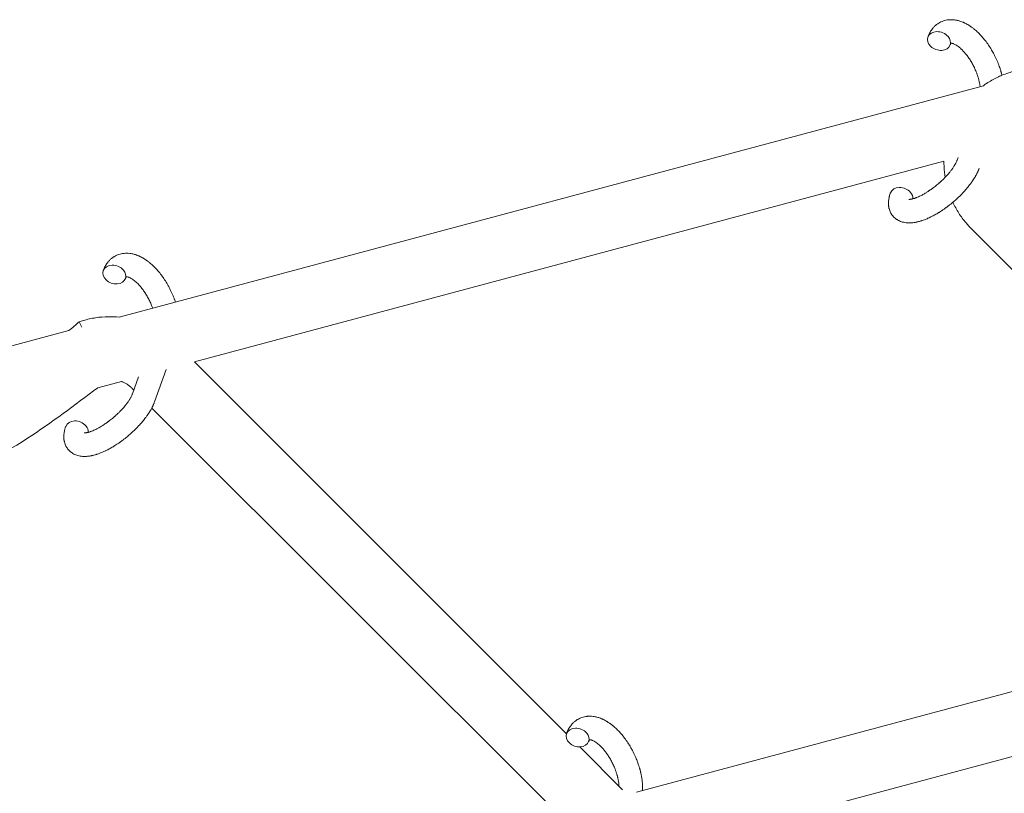
# Model space of a CAD drawing. Units: millimetres. Extents: x -8980 to 8980, y -8994 to 8994.
# Drawn here: x -2051 to -1801, y -1573 to -1376 of the extents above; entities that cross this region are included whole.
import ezdxf

# ---------------------------------------------------------------- set-up
doc = ezdxf.new("R2010")
doc.units = ezdxf.units.MM
doc.linetypes.add('K5LT_THIN', pattern=[0])

# ---------------------------------------------------------------- blocks, each defined once
blk = doc.blocks.new('ИТ-12')
at = {"color": 7, "linetype": 'K5LT_THIN', "lineweight": 18}
for p, q in [((5582.08, -1392.37), (5361.84, -1451.38)), ((5572.03, -1411.62), (5381.03, -1462.8)), ((5575.62, -1410.66), (5575.37, -1411.38)), ((5674.26, -1524.1), (5579.07, -1428.91)), ((5352.35, -1453.92), (5351.65, -1452.58)), ((5348.99, -1454.82), (5193.45, -1496.5)), ((5381.03, -1462.8), (5475.82, -1557.6)), ((5373.81, -1464.73), (5370.86, -1472.96)), ((5362.46, -1467.78), (5356.43, -1469.39)), ((5366.76, -1466.62), (5365.22, -1470.93)), ((5365.24, -1469.64), (5365.56, -1469.97)), ((5370.15, -1474.56), (5473.5, -1577.9)), ((5493.66, -1572.5), (5674.26, -1524.1)), ((5504.41, -1586.18), (5681.82, -1538.64)), ((5479.2, -1560.98), (5490.14, -1571.91))]:
    blk.add_line(p, q, dxfattribs=at)
at = {"color": 7, "linetype": 'K5LT_THIN', "lineweight": 18, "extrusion": (0, 0, -1)}
for centre, start_param, end_param in [((5570.75, -1380.98), 0, 3.141593), ((5570.75, -1380.98), 3.141593, 5.355092), ((5570.75, -1380.98), 5.355092, 6.283185), ((5561.2, -1420.71), 3.141593, 5.355092), ((5561.2, -1420.71), 5.355092, 6.053873), ((5360.6, -1440.52), 0, 3.141593), ((5360.6, -1440.52), 3.141593, 5.355092), ((5360.6, -1440.52), 5.355092, 6.283185), ((5351.05, -1480.25), 3.141593, 5.355092), ((5351.05, -1480.25), 5.355092, 6.053873), ((5478.66, -1558.58), 0, 3.141593), ((5478.66, -1558.58), 3.141593, 5.355092), ((5478.66, -1558.58), 5.355092, 6.283185)]:
    blk.add_ellipse(centre, major_axis=(2.82, -1.01), ratio=0.769885, start_param=start_param, end_param=end_param, dxfattribs=at)
at = {"color": 7, "linetype": 'K5LT_THIN', "lineweight": 18}
for points, knots in [([(5586.8, -1389.73), (5586.77, -1389.59), (5586.74, -1389.45), (5586.68, -1389.25), (5586.66, -1389.18), (5586.64, -1389.09), (5586.63, -1389.07), (5586.62, -1389.02), (5586.62, -1389), (5586.59, -1388.92), (5586.58, -1388.88), (5586.56, -1388.8), (5586.55, -1388.77), (5586.46, -1388.49), (5586.39, -1388.24), (5586.26, -1387.82), (5586.19, -1387.65), (5586.13, -1387.47), (5586.13, -1387.46), (5586.12, -1387.45), (5586.12, -1387.44), (5586.11, -1387.42), (5586.11, -1387.41), (5586.02, -1387.16), (5585.93, -1386.92), (5585.76, -1386.47), (5585.67, -1386.27), (5585.38, -1385.59), (5585.16, -1385.12), (5584.79, -1384.39), (5584.65, -1384.12), (5584.4, -1383.67), (5584.29, -1383.48), (5584.16, -1383.26), (5584.15, -1383.23), (5583.88, -1382.81), (5583.64, -1382.4), (5583.1, -1381.61), (5582.82, -1381.22), (5582.24, -1380.48), (5581.94, -1380.13), (5581.35, -1379.46), (5581.04, -1379.14), (5580.44, -1378.55), (5580.13, -1378.28), (5579.76, -1377.98), (5579.71, -1377.93), (5579.45, -1377.74), (5579.25, -1377.58), (5579, -1377.39), (5578.95, -1377.36), (5578.69, -1377.17), (5578.47, -1377.03), (5578.24, -1376.89), (5578.23, -1376.89), (5578.22, -1376.88), (5578.21, -1376.88), (5578.05, -1376.78), (5577.89, -1376.69), (5577.6, -1376.53), (5577.46, -1376.46), (5577.27, -1376.36), (5577.21, -1376.34), (5577.14, -1376.3), (5577.13, -1376.3), (5577.04, -1376.26), (5576.96, -1376.23), (5576.7, -1376.12), (5576.51, -1376.04), (5576.04, -1375.88), (5575.76, -1375.8), (5575.39, -1375.71), (5575.3, -1375.69), (5575.05, -1375.65), (5574.9, -1375.63), (5574.73, -1375.6), (5574.71, -1375.59), (5574.43, -1375.56), (5574.18, -1375.54), (5573.71, -1375.54), (5573.49, -1375.56), (5573.25, -1375.57), (5573.23, -1375.57), (5572.98, -1375.6), (5572.75, -1375.63), (5572.3, -1375.73), (5572.09, -1375.79), (5571.67, -1375.93), (5571.46, -1376.01), (5571.06, -1376.2), (5570.87, -1376.3), (5570.6, -1376.47), (5570.52, -1376.52), (5570.34, -1376.64), (5570.24, -1376.72), (5569.97, -1376.93), (5569.8, -1377.08), (5569.47, -1377.39), (5569.32, -1377.56), (5569.05, -1377.88), (5568.94, -1378.04), (5568.8, -1378.23), (5568.77, -1378.27), (5568.75, -1378.31), (5568.74, -1378.31), (5568.7, -1378.38), (5568.66, -1378.43), (5568.55, -1378.63), (5568.47, -1378.78), (5568.38, -1378.93), (5568.37, -1378.94), (5568.25, -1379.18), (5568.14, -1379.42), (5568, -1379.76), (5567.96, -1379.86), (5567.92, -1379.96)], [24.339738, 24.339738, 24.339738, 24.339738, 25.541324, 25.541324, 26.111915, 26.111915, 26.301489, 26.301489, 26.513619, 26.513619, 26.933084, 26.933084, 27.196506, 27.196506, 29.332489, 29.332489, 30.801276, 30.801276, 30.878715, 30.878715, 30.948671, 30.948671, 31.049756, 31.049756, 33.10809, 33.10809, 34.913355, 34.913355, 39.043225, 39.043225, 41.493032, 41.493032, 43.237001, 43.237001, 43.518611, 43.518611, 47.325781, 47.325781, 51.320715, 51.320715, 55.225404, 55.225404, 59.037147, 59.037147, 62.747048, 62.747048, 63.381704, 63.381704, 65.763728, 65.763728, 66.339981, 66.339981, 68.819528, 68.819528, 68.905619, 68.905619, 68.977034, 68.977034, 70.753972, 70.753972, 72.272022, 72.272022, 72.931361, 72.931361, 73.022459, 73.022459, 73.882945, 73.882945, 75.952545, 75.952545, 78.914214, 78.914214, 79.898581, 79.898581, 81.465738, 81.465738, 81.703915, 81.703915, 84.33989, 84.33989, 86.632353, 86.632353, 86.847338, 86.847338, 89.254604, 89.254604, 91.590734, 91.590734, 93.883705, 93.883705, 96.160269, 96.160269, 97.134274, 97.134274, 98.446054, 98.446054, 100.765871, 100.765871, 103.145634, 103.145634, 105.150939, 105.150939, 105.611524, 105.611524, 105.667888, 105.667888, 106.380473, 106.380473, 108.08174, 108.08174, 108.189395, 108.189395, 110.903181, 110.903181, 112, 112, 112, 112]), ([(5573.57, -1381.99), (5573.6, -1381.91), (5573.63, -1381.84), (5573.66, -1381.78), (5573.66, -1381.77), (5573.69, -1381.73), (5573.71, -1381.68), (5573.75, -1381.62), (5573.77, -1381.6), (5573.79, -1381.56), (5573.8, -1381.55), (5573.81, -1381.54), (5573.81, -1381.54), (5573.82, -1381.53), (5573.83, -1381.53), (5573.82, -1381.53), (5573.82, -1381.53), (5573.81, -1381.54), (5573.81, -1381.54), (5573.81, -1381.54)], [0, 0, 0, 0, 2, 2, 2.214263, 2.214263, 3.942695, 3.942695, 5.758704, 5.758704, 7.37728, 7.37728, 7.475749, 7.475749, 9.118858, 9.118858, 9.481056, 9.481056, 9.552246, 9.552246, 9.552246, 9.552246]), ([(5573.82, -1381.53), (5573.82, -1381.53), (5573.82, -1381.53), (5573.83, -1381.53), (5573.82, -1381.53), (5573.82, -1381.54), (5573.81, -1381.54), (5573.81, -1381.54), (5573.81, -1381.54), (5573.81, -1381.54)], [0.931443, 0.931443, 0.931443, 0.931443, 0.965483, 0.965483, 1.745999, 1.745999, 2.945999, 2.945999, 3.024105, 3.024105, 3.024105, 3.024105]), ([(5573.81, -1381.54), (5573.82, -1381.54), (5573.83, -1381.54), (5573.87, -1381.54), (5573.89, -1381.54), (5573.96, -1381.55), (5574, -1381.55), (5574.11, -1381.57), (5574.17, -1381.59), (5574.28, -1381.62), (5574.32, -1381.63), (5574.41, -1381.66), (5574.45, -1381.68), (5574.59, -1381.74), (5574.7, -1381.79), (5574.94, -1381.91), (5575.06, -1381.98), (5575.32, -1382.14), (5575.45, -1382.23), (5575.72, -1382.43), (5575.86, -1382.53), (5576.14, -1382.77), (5576.29, -1382.9), (5576.47, -1383.06), (5576.5, -1383.09), (5576.54, -1383.13), (5576.54, -1383.14), (5576.66, -1383.25), (5576.76, -1383.35), (5577.07, -1383.67), (5577.27, -1383.89), (5577.67, -1384.37), (5577.87, -1384.63), (5578.27, -1385.18), (5578.47, -1385.47), (5578.86, -1386.08), (5579.05, -1386.4), (5579.42, -1387.07), (5579.6, -1387.41), (5579.94, -1388.12), (5580.1, -1388.48), (5580.33, -1389.08), (5580.42, -1389.31), (5580.55, -1389.67), (5580.58, -1389.79), (5580.7, -1390.15), (5580.77, -1390.39), (5580.87, -1390.73), (5580.89, -1390.82), (5580.94, -1391.02), (5580.97, -1391.11), (5581.02, -1391.34), (5581.05, -1391.48), (5581.09, -1391.7), (5581.11, -1391.79), (5581.14, -1391.95), (5581.16, -1392.03), (5581.19, -1392.24), (5581.21, -1392.39), (5581.23, -1392.55), (5581.23, -1392.57), (5581.24, -1392.59)], [1.722427, 1.722427, 1.722427, 1.722427, 3.017649, 3.017649, 4.609864, 4.609864, 6.285438, 6.285438, 8.067082, 8.067082, 9.074753, 9.074753, 9.974078, 9.974078, 12.02219, 12.02219, 14.089357, 14.089357, 16.103217, 16.103217, 18.117076, 18.117076, 20.128041, 20.128041, 20.593157, 20.593157, 20.673876, 20.673876, 22.131109, 22.131109, 24.888511, 24.888511, 27.749648, 27.749648, 30.704237, 30.704237, 33.745559, 33.745559, 36.870734, 36.870734, 40.049977, 40.049977, 42.101559, 42.101559, 43.142751, 43.142751, 45.27443, 45.27443, 46.148629, 46.148629, 47.012679, 47.012679, 48.241435, 48.241435, 49.062222, 49.062222, 49.778149, 49.778149, 51.152464, 51.152464, 51.361832, 51.361832, 51.361832, 51.361832]), ([(5591.55, -1388.3), (5590.52, -1388.49), (5589.51, -1388.76), (5587.94, -1389.28), (5587.37, -1389.5), (5586.4, -1389.89), (5586.01, -1390.07), (5584.68, -1390.71), (5583.77, -1391.23), (5582.62, -1391.98), (5582.34, -1392.17), (5582.08, -1392.37)], [0, 0, 0, 0, 0.0600048, 0.0600048, 0.0951886, 0.0951886, 0.1200095, 0.1200095, 0.1800143, 0.1800143, 0.1992325, 0.1992325, 0.1992325, 0.1992325]), ([(5563.05, -1421.35), (5563.04, -1421.35), (5563.04, -1421.35), (5563.07, -1421.35), (5563.1, -1421.35), (5563.17, -1421.36), (5563.22, -1421.36), (5563.35, -1421.35), (5563.44, -1421.34), (5563.52, -1421.33), (5563.52, -1421.33), (5563.59, -1421.32), (5563.68, -1421.3), (5563.76, -1421.28), (5563.78, -1421.28), (5563.8, -1421.28), (5563.82, -1421.27), (5563.87, -1421.26), (5563.91, -1421.25), (5563.96, -1421.24), (5563.99, -1421.23), (5564.05, -1421.22), (5564.09, -1421.21), (5564.19, -1421.18), (5564.25, -1421.16), (5564.32, -1421.14), (5564.33, -1421.14), (5564.43, -1421.11), (5564.53, -1421.08), (5564.68, -1421.03), (5564.73, -1421.01), (5564.86, -1420.96), (5564.94, -1420.93), (5565.11, -1420.86), (5565.19, -1420.83), (5565.45, -1420.72), (5565.63, -1420.64), (5565.95, -1420.49), (5566.1, -1420.42), (5566.37, -1420.28), (5566.49, -1420.22), (5566.88, -1420), (5567.17, -1419.84), (5567.57, -1419.6), (5567.68, -1419.53), (5567.92, -1419.37), (5568.06, -1419.28), (5568.26, -1419.15), (5568.31, -1419.12), (5568.61, -1418.91), (5568.85, -1418.74), (5569.16, -1418.52), (5569.23, -1418.46), (5569.62, -1418.17), (5569.93, -1417.92), (5570.4, -1417.54), (5570.55, -1417.41), (5570.7, -1417.28), (5570.7, -1417.28), (5570.74, -1417.24), (5570.78, -1417.21), (5570.86, -1417.14), (5570.9, -1417.1), (5571, -1417.01), (5571.06, -1416.96), (5571.13, -1416.89), (5571.15, -1416.88), (5571.41, -1416.64), (5571.64, -1416.42), (5571.93, -1416.14), (5571.98, -1416.09), (5572.14, -1415.93), (5572.24, -1415.83), (5572.33, -1415.73), (5572.33, -1415.73), (5572.44, -1415.61), (5572.55, -1415.5), (5572.71, -1415.33), (5572.77, -1415.26), (5572.93, -1415.08), (5573.04, -1414.96), (5573.27, -1414.69), (5573.39, -1414.54), (5573.66, -1414.21), (5573.8, -1414.03), (5574, -1413.77), (5574.05, -1413.7), (5574.2, -1413.49), (5574.3, -1413.35), (5574.46, -1413.12), (5574.52, -1413.02), (5574.61, -1412.88), (5574.64, -1412.83), (5574.74, -1412.65), (5574.82, -1412.53), (5574.9, -1412.39), (5574.9, -1412.37), (5574.98, -1412.23), (5575.05, -1412.1), (5575.17, -1411.85), (5575.23, -1411.72), (5575.31, -1411.52), (5575.34, -1411.45), (5575.37, -1411.38)], [0, 0, 0, 0, 1.575291, 1.575291, 3.090668, 3.090668, 4.92829, 4.92829, 6.675585, 6.675585, 6.765911, 6.765911, 8.207292, 8.207292, 8.396707, 8.396707, 8.690182, 8.690182, 9.246312, 9.246312, 9.625246, 9.625246, 10.207237, 10.207237, 11.124368, 11.124368, 11.189885, 11.189885, 12.507562, 12.507562, 13.202993, 13.202993, 14.189744, 14.189744, 15.216101, 15.216101, 17.22641, 17.22641, 18.861106, 18.861106, 20.100402, 20.100402, 23.081764, 23.081764, 24.172741, 24.172741, 25.582052, 25.582052, 26.154993, 26.154993, 28.573757, 28.573757, 29.309831, 29.309831, 32.539532, 32.539532, 34.153673, 34.153673, 34.165944, 34.165944, 34.555117, 34.555117, 35.03415, 35.03415, 35.642187, 35.642187, 35.841387, 35.841387, 38.455407, 38.455407, 39.106429, 39.106429, 40.272175, 40.272175, 40.286848, 40.286848, 41.5833, 41.5833, 42.296797, 42.296797, 43.715298, 43.715298, 45.407113, 45.407113, 47.584208, 47.584208, 48.427705, 48.427705, 50.126012, 50.126012, 51.344369, 51.344369, 51.967714, 51.967714, 53.626617, 53.626617, 53.836594, 53.836594, 55.650267, 55.650267, 57.673918, 57.673918, 59, 59, 59, 59]), ([(5572.03, -1411.62), (5572.02, -1412.11), (5572.03, -1412.6), (5572.1, -1413.98), (5572.23, -1414.85), (5572.33, -1415.73)], [0.63176117, 0.63176117, 0.63176117, 0.63176117, 0.66005252, 0.66005252, 0.71093535, 0.71093535, 0.71093535, 0.71093535]), ([(5558.38, -1419.69), (5558.36, -1419.74), (5558.34, -1419.78), (5558.27, -1420.01), (5558.22, -1420.2), (5558.16, -1420.38), (5558.16, -1420.39), (5558.13, -1420.48), (5558.11, -1420.57), (5558.09, -1420.66), (5558.09, -1420.66), (5558.07, -1420.75), (5558.04, -1420.84), (5557.99, -1421.11), (5557.96, -1421.28), (5557.91, -1421.65), (5557.89, -1421.83), (5557.87, -1422.19), (5557.87, -1422.37), (5557.89, -1422.7), (5557.9, -1422.85), (5557.92, -1423.03), (5557.92, -1423.06), (5557.93, -1423.15), (5557.94, -1423.21), (5557.96, -1423.34), (5557.98, -1423.4), (5558, -1423.53), (5558.02, -1423.6), (5558.08, -1423.85), (5558.14, -1424.03), (5558.27, -1424.38), (5558.34, -1424.55), (5558.47, -1424.81), (5558.53, -1424.9), (5558.58, -1425), (5558.59, -1425.01), (5558.62, -1425.07), (5558.66, -1425.12), (5558.79, -1425.32), (5558.9, -1425.46), (5559.12, -1425.73), (5559.24, -1425.85), (5559.49, -1426.09), (5559.63, -1426.21), (5559.83, -1426.36), (5559.9, -1426.41), (5560.04, -1426.5), (5560.11, -1426.54), (5560.19, -1426.6), (5560.2, -1426.6), (5560.36, -1426.7), (5560.52, -1426.78), (5560.85, -1426.93), (5561.03, -1427), (5561.39, -1427.12), (5561.58, -1427.17), (5561.96, -1427.25), (5562.16, -1427.28), (5562.36, -1427.31), (5562.37, -1427.31), (5562.52, -1427.33), (5562.67, -1427.34), (5562.91, -1427.35), (5563.02, -1427.35), (5563.18, -1427.36), (5563.24, -1427.35), (5563.32, -1427.36), (5563.34, -1427.35), (5563.54, -1427.35), (5563.73, -1427.34), (5564.05, -1427.31), (5564.2, -1427.29), (5564.35, -1427.27), (5564.36, -1427.27), (5564.4, -1427.26), (5564.43, -1427.26), (5564.59, -1427.23), (5564.72, -1427.21), (5564.86, -1427.18), (5564.87, -1427.18), (5564.92, -1427.17), (5564.97, -1427.16), (5565.08, -1427.14), (5565.14, -1427.13), (5565.21, -1427.11), (5565.21, -1427.11), (5565.25, -1427.1), (5565.28, -1427.09), (5565.46, -1427.05), (5565.62, -1427.01), (5565.78, -1426.97), (5565.79, -1426.96), (5565.92, -1426.93), (5566.04, -1426.89), (5566.25, -1426.83), (5566.34, -1426.8), (5566.63, -1426.7), (5566.83, -1426.63), (5567.33, -1426.44), (5567.63, -1426.32), (5568.13, -1426.1), (5568.34, -1426), (5568.55, -1425.9), (5568.57, -1425.89), (5568.66, -1425.85), (5568.74, -1425.8), (5569.12, -1425.61), (5569.43, -1425.45), (5570.04, -1425.11), (5570.35, -1424.92), (5570.73, -1424.7), (5570.8, -1424.65), (5571.05, -1424.5), (5571.23, -1424.38), (5571.62, -1424.12), (5571.83, -1423.98), (5572.17, -1423.74), (5572.31, -1423.65), (5572.46, -1423.53), (5572.49, -1423.52), (5572.53, -1423.48), (5572.56, -1423.46), (5572.71, -1423.35), (5572.84, -1423.26), (5572.98, -1423.15), (5573.01, -1423.13), (5573.09, -1423.07), (5573.15, -1423.02), (5573.57, -1422.7), (5573.93, -1422.39), (5574.29, -1422.1), (5574.29, -1422.1), (5574.32, -1422.08), (5574.34, -1422.06), (5574.62, -1421.82), (5574.88, -1421.59), (5575.26, -1421.25), (5575.38, -1421.14), (5575.86, -1420.69), (5576.21, -1420.34), (5576.76, -1419.78), (5576.96, -1419.56), (5577.28, -1419.22), (5577.4, -1419.09), (5577.82, -1418.61), (5578.11, -1418.26), (5578.5, -1417.76), (5578.62, -1417.61), (5578.87, -1417.27), (5579.01, -1417.08), (5579.26, -1416.73), (5579.37, -1416.56), (5579.51, -1416.35), (5579.54, -1416.3), (5579.57, -1416.25), (5579.58, -1416.24), (5579.62, -1416.18), (5579.65, -1416.13), (5579.72, -1416.02), (5579.76, -1415.96), (5579.8, -1415.89), (5579.8, -1415.88), (5579.86, -1415.79), (5579.91, -1415.71), (5580, -1415.54), (5580.05, -1415.46), (5580.17, -1415.26), (5580.23, -1415.13), (5580.3, -1415), (5580.31, -1414.99), (5580.32, -1414.97), (5580.33, -1414.95), (5580.38, -1414.85), (5580.43, -1414.76), (5580.48, -1414.67), (5580.48, -1414.66), (5580.48, -1414.66), (5580.48, -1414.66), (5580.5, -1414.61), (5580.53, -1414.56), (5580.57, -1414.46), (5580.6, -1414.41), (5580.66, -1414.27), (5580.71, -1414.17), (5580.78, -1414.01), (5580.81, -1413.93), (5580.85, -1413.84), (5580.86, -1413.81), (5580.92, -1413.66), (5580.97, -1413.53), (5581.01, -1413.41)], [0, 0, 0, 0, 0.495399, 0.495399, 2.579969, 2.579969, 2.606551, 2.606551, 3.602218, 3.602218, 3.610494, 3.610494, 4.608994, 4.608994, 6.611437, 6.611437, 8.613879, 8.613879, 10.60053, 10.60053, 12.274918, 12.274918, 12.550029, 12.550029, 13.270757, 13.270757, 13.912186, 13.912186, 14.707317, 14.707317, 16.736339, 16.736339, 18.671984, 18.671984, 19.810589, 19.810589, 19.864454, 19.864454, 20.544166, 20.544166, 22.379396, 22.379396, 24.201978, 24.201978, 26.035285, 26.035285, 26.908625, 26.908625, 27.804597, 27.804597, 27.902791, 27.902791, 29.829026, 29.829026, 31.840388, 31.840388, 33.966332, 33.966332, 36.162707, 36.162707, 36.238629, 36.238629, 37.845107, 37.845107, 38.961572, 38.961572, 39.623994, 39.623994, 39.848022, 39.848022, 41.850937, 41.850937, 43.411532, 43.411532, 43.493869, 43.493869, 43.851835, 43.851835, 45.244382, 45.244382, 45.325434, 45.325434, 45.846808, 45.846808, 46.479913, 46.479913, 46.559308, 46.559308, 46.880344, 46.880344, 48.516477, 48.516477, 48.599857, 48.599857, 49.895381, 49.895381, 50.786687, 50.786687, 52.910419, 52.910419, 55.923427, 55.923427, 57.979686, 57.979686, 58.110248, 58.110248, 58.931046, 58.931046, 61.927033, 61.927033, 64.989532, 64.989532, 65.697014, 65.697014, 67.467525, 67.467525, 69.543357, 69.543357, 70.902592, 70.902592, 71.126108, 71.126108, 71.396505, 71.396505, 72.641228, 72.641228, 72.885082, 72.885082, 73.462987, 73.462987, 77.212003, 77.212003, 77.219253, 77.219253, 77.458057, 77.458057, 80.211549, 80.211549, 81.536079, 81.536079, 85.528742, 85.528742, 87.96927, 87.96927, 89.444695, 89.444695, 93.285903, 93.285903, 94.970583, 94.970583, 97.048697, 97.048697, 98.912678, 98.912678, 99.386212, 99.386212, 99.520474, 99.520474, 100.064493, 100.064493, 100.723485, 100.723485, 100.805961, 100.805961, 101.729175, 101.729175, 102.644445, 102.644445, 104.028891, 104.028891, 104.096177, 104.096177, 104.29249, 104.29249, 105.280101, 105.280101, 105.327501, 105.327501, 105.336405, 105.336405, 105.884556, 105.884556, 106.42549, 106.42549, 107.484051, 107.484051, 108.303506, 108.303506, 108.584709, 108.584709, 110, 110, 110, 110]), ([(5574.29, -1422.1), (5574.3, -1422.11), (5574.3, -1422.12), (5574.75, -1423.07), (5575.25, -1423.99), (5576.37, -1425.74), (5576.99, -1426.58), (5578.11, -1427.91), (5578.58, -1428.42), (5579.07, -1428.91)], [0.8394298, 0.8394298, 0.8394298, 0.8394298, 0.8400668, 0.8400668, 0.9000716, 0.9000716, 0.9600764, 0.9600764, 1, 1, 1, 1]), ([(5376.16, -1447.54), (5376.11, -1447.37), (5376.05, -1447.2), (5375.98, -1447.02), (5375.98, -1447.01), (5375.98, -1447), (5375.97, -1446.99), (5375.97, -1446.97), (5375.96, -1446.96), (5375.87, -1446.71), (5375.78, -1446.47), (5375.61, -1446.02), (5375.52, -1445.82), (5375.23, -1445.14), (5375.01, -1444.67), (5374.64, -1443.94), (5374.5, -1443.67), (5374.25, -1443.21), (5374.14, -1443.03), (5374.02, -1442.81), (5374, -1442.78), (5373.73, -1442.36), (5373.49, -1441.95), (5372.95, -1441.16), (5372.67, -1440.77), (5372.09, -1440.03), (5371.8, -1439.67), (5371.2, -1439.01), (5370.9, -1438.69), (5370.29, -1438.1), (5369.98, -1437.83), (5369.62, -1437.53), (5369.56, -1437.48), (5369.31, -1437.28), (5369.1, -1437.13), (5368.85, -1436.94), (5368.8, -1436.9), (5368.54, -1436.72), (5368.32, -1436.58), (5368.09, -1436.44), (5368.09, -1436.44), (5368.07, -1436.43), (5368.07, -1436.42), (5367.9, -1436.33), (5367.75, -1436.24), (5367.45, -1436.08), (5367.31, -1436.01), (5367.12, -1435.91), (5367.06, -1435.88), (5366.99, -1435.85), (5366.98, -1435.85), (5366.89, -1435.81), (5366.82, -1435.77), (5366.55, -1435.67), (5366.36, -1435.59), (5365.89, -1435.43), (5365.61, -1435.35), (5365.24, -1435.26), (5365.15, -1435.24), (5364.9, -1435.19), (5364.75, -1435.18), (5364.58, -1435.14), (5364.56, -1435.14), (5364.29, -1435.11), (5364.03, -1435.09), (5363.56, -1435.09), (5363.34, -1435.11), (5363.1, -1435.12), (5363.08, -1435.12), (5362.83, -1435.15), (5362.6, -1435.18), (5362.16, -1435.28), (5361.94, -1435.34), (5361.52, -1435.48), (5361.31, -1435.56), (5360.91, -1435.75), (5360.72, -1435.85), (5360.45, -1436.02), (5360.38, -1436.07), (5360.19, -1436.19), (5360.09, -1436.26), (5359.82, -1436.48), (5359.65, -1436.63), (5359.32, -1436.94), (5359.17, -1437.11), (5358.9, -1437.43), (5358.79, -1437.59), (5358.65, -1437.78), (5358.62, -1437.82), (5358.6, -1437.86), (5358.59, -1437.86), (5358.55, -1437.92), (5358.52, -1437.98), (5358.4, -1438.18), (5358.32, -1438.32), (5358.23, -1438.48), (5358.23, -1438.48), (5358.1, -1438.73), (5357.99, -1438.97), (5357.85, -1439.31), (5357.81, -1439.41), (5357.78, -1439.51)], [29.332489, 29.332489, 29.332489, 29.332489, 30.801276, 30.801276, 30.878715, 30.878715, 30.948671, 30.948671, 31.049756, 31.049756, 33.10809, 33.10809, 34.913355, 34.913355, 39.043225, 39.043225, 41.493032, 41.493032, 43.237001, 43.237001, 43.518611, 43.518611, 47.325781, 47.325781, 51.320715, 51.320715, 55.225404, 55.225404, 59.037147, 59.037147, 62.747048, 62.747048, 63.381704, 63.381704, 65.763728, 65.763728, 66.339981, 66.339981, 68.819528, 68.819528, 68.905619, 68.905619, 68.977034, 68.977034, 70.753972, 70.753972, 72.272022, 72.272022, 72.931361, 72.931361, 73.022459, 73.022459, 73.882945, 73.882945, 75.952545, 75.952545, 78.914214, 78.914214, 79.898581, 79.898581, 81.465738, 81.465738, 81.703915, 81.703915, 84.33989, 84.33989, 86.632353, 86.632353, 86.847338, 86.847338, 89.254604, 89.254604, 91.590734, 91.590734, 93.883705, 93.883705, 96.160269, 96.160269, 97.134274, 97.134274, 98.446054, 98.446054, 100.765871, 100.765871, 103.145634, 103.145634, 105.150939, 105.150939, 105.611524, 105.611524, 105.667888, 105.667888, 106.380473, 106.380473, 108.08174, 108.08174, 108.189395, 108.189395, 110.903181, 110.903181, 112, 112, 112, 112]), ([(5363.42, -1441.54), (5363.45, -1441.46), (5363.48, -1441.39), (5363.51, -1441.33), (5363.51, -1441.32), (5363.54, -1441.28), (5363.56, -1441.23), (5363.6, -1441.17), (5363.62, -1441.14), (5363.64, -1441.11), (5363.65, -1441.1), (5363.66, -1441.09), (5363.66, -1441.09), (5363.67, -1441.08), (5363.68, -1441.08), (5363.67, -1441.08), (5363.67, -1441.08), (5363.66, -1441.09), (5363.66, -1441.09), (5363.66, -1441.09)], [0, 0, 0, 0, 2, 2, 2.214263, 2.214263, 3.942695, 3.942695, 5.758704, 5.758704, 7.37728, 7.37728, 7.475749, 7.475749, 9.118858, 9.118858, 9.481056, 9.481056, 9.552246, 9.552246, 9.552246, 9.552246]), ([(5363.67, -1441.08), (5363.67, -1441.08), (5363.67, -1441.08), (5363.68, -1441.08), (5363.67, -1441.08), (5363.67, -1441.08), (5363.66, -1441.09), (5363.66, -1441.09), (5363.66, -1441.09), (5363.66, -1441.09)], [0.931443, 0.931443, 0.931443, 0.931443, 0.965483, 0.965483, 1.745999, 1.745999, 2.945999, 2.945999, 3.024105, 3.024105, 3.024105, 3.024105]), ([(5363.66, -1441.09), (5363.67, -1441.09), (5363.68, -1441.09), (5363.72, -1441.09), (5363.74, -1441.09), (5363.81, -1441.1), (5363.86, -1441.1), (5363.96, -1441.12), (5364.02, -1441.14), (5364.13, -1441.17), (5364.18, -1441.18), (5364.26, -1441.21), (5364.3, -1441.23), (5364.45, -1441.29), (5364.55, -1441.34), (5364.79, -1441.46), (5364.91, -1441.53), (5365.17, -1441.69), (5365.3, -1441.78), (5365.57, -1441.97), (5365.71, -1442.08), (5366, -1442.32), (5366.14, -1442.44), (5366.32, -1442.61), (5366.35, -1442.64), (5366.39, -1442.68), (5366.4, -1442.69), (5366.51, -1442.8), (5366.61, -1442.9), (5366.92, -1443.22), (5367.12, -1443.44), (5367.52, -1443.92), (5367.72, -1444.18), (5368.12, -1444.73), (5368.32, -1445.02), (5368.72, -1445.63), (5368.91, -1445.95), (5369.28, -1446.62), (5369.45, -1446.96), (5369.79, -1447.67), (5369.95, -1448.03), (5370.18, -1448.63), (5370.27, -1448.86), (5370.35, -1449.1)], [1.722427, 1.722427, 1.722427, 1.722427, 3.017649, 3.017649, 4.609864, 4.609864, 6.285438, 6.285438, 8.067082, 8.067082, 9.074753, 9.074753, 9.974078, 9.974078, 12.02219, 12.02219, 14.089357, 14.089357, 16.103217, 16.103217, 18.117076, 18.117076, 20.128041, 20.128041, 20.593157, 20.593157, 20.673876, 20.673876, 22.131109, 22.131109, 24.888511, 24.888511, 27.749648, 27.749648, 30.704237, 30.704237, 33.745559, 33.745559, 36.870734, 36.870734, 40.049977, 40.049977, 42.101559, 42.101559, 42.101559, 42.101559]), ([(5361.84, -1451.38), (5360.91, -1451.33), (5359.98, -1451.25), (5357.97, -1451.29), (5356.89, -1451.38), (5354.76, -1451.71), (5353.71, -1451.95), (5352.33, -1452.35), (5351.99, -1452.46), (5351.65, -1452.58)], [0.616437, 0.616437, 0.616437, 0.616437, 0.7200573, 0.7200573, 0.8400668, 0.8400668, 0.9600764, 0.9600764, 1, 1, 1, 1]), ([(5365.24, -1469.64), (5365.05, -1469.45), (5364.86, -1469.28), (5364.45, -1468.94), (5364.24, -1468.78), (5363.8, -1468.48), (5363.58, -1468.34), (5363.12, -1468.08), (5362.88, -1467.96), (5362.58, -1467.83), (5362.52, -1467.8), (5362.46, -1467.78)], [0, 0, 0, 0, 0.1200095, 0.1200095, 0.2400191, 0.2400191, 0.3600286, 0.3600286, 0.4800382, 0.4800382, 0.5093326, 0.5093326, 0.5093326, 0.5093326]), ([(5356.43, -1469.39), (5350.48, -1473.74), (5344.66, -1478.31), (5331.21, -1486.91), (5323.7, -1491.09), (5308.2, -1498.49), (5300.23, -1501.72), (5283.95, -1507.16), (5275.64, -1509.38), (5258.81, -1512.78), (5250.29, -1513.97), (5233.17, -1515.27), (5224.57, -1515.4), (5208.72, -1514.66), (5201.51, -1513.62), (5194.28, -1512.84)], [0.0200886, 0.0200886, 0.0200886, 0.0200886, 0.1431078, 0.1431078, 0.2862157, 0.2862157, 0.4293235, 0.4293235, 0.5724314, 0.5724314, 0.7155392, 0.7155392, 0.858647, 0.858647, 0.9799114, 0.9799114, 0.9799114, 0.9799114]), ([(5352.9, -1480.9), (5352.89, -1480.9), (5352.9, -1480.9), (5352.92, -1480.9), (5352.95, -1480.9), (5353.02, -1480.91), (5353.08, -1480.9), (5353.2, -1480.9), (5353.29, -1480.89), (5353.37, -1480.88), (5353.37, -1480.88), (5353.45, -1480.87), (5353.53, -1480.85), (5353.62, -1480.83), (5353.63, -1480.83), (5353.66, -1480.83), (5353.67, -1480.82), (5353.72, -1480.81), (5353.76, -1480.8), (5353.82, -1480.79), (5353.84, -1480.78), (5353.9, -1480.77), (5353.94, -1480.76), (5354.04, -1480.73), (5354.11, -1480.71), (5354.17, -1480.69), (5354.18, -1480.69), (5354.28, -1480.66), (5354.38, -1480.63), (5354.53, -1480.58), (5354.58, -1480.56), (5354.72, -1480.51), (5354.8, -1480.48), (5354.96, -1480.41), (5355.05, -1480.38), (5355.3, -1480.27), (5355.48, -1480.19), (5355.81, -1480.04), (5355.96, -1479.96), (5356.22, -1479.83), (5356.34, -1479.77), (5356.74, -1479.55), (5357.02, -1479.39), (5357.42, -1479.15), (5357.53, -1479.08), (5357.77, -1478.92), (5357.91, -1478.83), (5358.11, -1478.7), (5358.16, -1478.66), (5358.46, -1478.46), (5358.7, -1478.29), (5359.01, -1478.07), (5359.08, -1478.01), (5359.47, -1477.72), (5359.78, -1477.47), (5360.25, -1477.09), (5360.4, -1476.96), (5360.55, -1476.83), (5360.56, -1476.82), (5360.59, -1476.79), (5360.63, -1476.76), (5360.71, -1476.69), (5360.75, -1476.65), (5360.86, -1476.56), (5360.91, -1476.51), (5360.99, -1476.44), (5361, -1476.43), (5361.26, -1476.19), (5361.49, -1475.97), (5361.78, -1475.69), (5361.83, -1475.63), (5361.99, -1475.48), (5362.09, -1475.38), (5362.19, -1475.28), (5362.19, -1475.27), (5362.29, -1475.16), (5362.4, -1475.05), (5362.56, -1474.88), (5362.62, -1474.81), (5362.78, -1474.63), (5362.89, -1474.51), (5363.12, -1474.24), (5363.25, -1474.09), (5363.51, -1473.76), (5363.65, -1473.57), (5363.85, -1473.32), (5363.9, -1473.25), (5364.05, -1473.04), (5364.15, -1472.9), (5364.31, -1472.66), (5364.37, -1472.57), (5364.46, -1472.42), (5364.49, -1472.37), (5364.59, -1472.2), (5364.67, -1472.08), (5364.75, -1471.94), (5364.76, -1471.92), (5364.83, -1471.78), (5364.9, -1471.65), (5365.03, -1471.4), (5365.08, -1471.27), (5365.16, -1471.07), (5365.19, -1471), (5365.22, -1470.93)], [0, 0, 0, 0, 1.575291, 1.575291, 3.090668, 3.090668, 4.92829, 4.92829, 6.675585, 6.675585, 6.765911, 6.765911, 8.207292, 8.207292, 8.396707, 8.396707, 8.690182, 8.690182, 9.246312, 9.246312, 9.625246, 9.625246, 10.207237, 10.207237, 11.124368, 11.124368, 11.189885, 11.189885, 12.507562, 12.507562, 13.202993, 13.202993, 14.189744, 14.189744, 15.216101, 15.216101, 17.22641, 17.22641, 18.861106, 18.861106, 20.100402, 20.100402, 23.081764, 23.081764, 24.172741, 24.172741, 25.582052, 25.582052, 26.154993, 26.154993, 28.573757, 28.573757, 29.309831, 29.309831, 32.539532, 32.539532, 34.153673, 34.153673, 34.165944, 34.165944, 34.555117, 34.555117, 35.03415, 35.03415, 35.642187, 35.642187, 35.841387, 35.841387, 38.455407, 38.455407, 39.106429, 39.106429, 40.272175, 40.272175, 40.286848, 40.286848, 41.5833, 41.5833, 42.296797, 42.296797, 43.715298, 43.715298, 45.407113, 45.407113, 47.584208, 47.584208, 48.427705, 48.427705, 50.126012, 50.126012, 51.344369, 51.344369, 51.967714, 51.967714, 53.626617, 53.626617, 53.836594, 53.836594, 55.650267, 55.650267, 57.673918, 57.673918, 59, 59, 59, 59]), ([(5348.23, -1479.24), (5348.21, -1479.29), (5348.2, -1479.33), (5348.12, -1479.56), (5348.07, -1479.75), (5348.01, -1479.93), (5348.01, -1479.94), (5347.98, -1480.03), (5347.96, -1480.12), (5347.94, -1480.21), (5347.94, -1480.21), (5347.92, -1480.3), (5347.9, -1480.39), (5347.84, -1480.65), (5347.81, -1480.83), (5347.76, -1481.19), (5347.75, -1481.38), (5347.73, -1481.74), (5347.73, -1481.92), (5347.74, -1482.25), (5347.75, -1482.4), (5347.77, -1482.58), (5347.77, -1482.61), (5347.78, -1482.7), (5347.79, -1482.76), (5347.82, -1482.89), (5347.83, -1482.94), (5347.85, -1483.08), (5347.87, -1483.15), (5347.93, -1483.4), (5347.99, -1483.58), (5348.12, -1483.93), (5348.19, -1484.1), (5348.32, -1484.36), (5348.38, -1484.45), (5348.44, -1484.55), (5348.44, -1484.55), (5348.48, -1484.61), (5348.51, -1484.67), (5348.64, -1484.87), (5348.75, -1485.01), (5348.97, -1485.28), (5349.09, -1485.4), (5349.34, -1485.64), (5349.48, -1485.75), (5349.68, -1485.91), (5349.75, -1485.96), (5349.89, -1486.05), (5349.96, -1486.09), (5350.04, -1486.14), (5350.05, -1486.15), (5350.21, -1486.25), (5350.37, -1486.33), (5350.7, -1486.48), (5350.88, -1486.55), (5351.24, -1486.67), (5351.43, -1486.72), (5351.81, -1486.8), (5352.01, -1486.83), (5352.22, -1486.86), (5352.22, -1486.86), (5352.37, -1486.88), (5352.52, -1486.89), (5352.77, -1486.9), (5352.87, -1486.9), (5353.03, -1486.91), (5353.09, -1486.9), (5353.17, -1486.9), (5353.19, -1486.9), (5353.39, -1486.9), (5353.58, -1486.89), (5353.91, -1486.86), (5354.05, -1486.84), (5354.2, -1486.82), (5354.21, -1486.82), (5354.25, -1486.81), (5354.28, -1486.81), (5354.44, -1486.78), (5354.57, -1486.76), (5354.71, -1486.73), (5354.72, -1486.73), (5354.77, -1486.72), (5354.82, -1486.71), (5354.93, -1486.69), (5354.99, -1486.67), (5355.06, -1486.66), (5355.06, -1486.66), (5355.1, -1486.65), (5355.13, -1486.64), (5355.32, -1486.6), (5355.47, -1486.56), (5355.63, -1486.51), (5355.64, -1486.51), (5355.77, -1486.48), (5355.9, -1486.44), (5356.11, -1486.37), (5356.19, -1486.35), (5356.48, -1486.25), (5356.69, -1486.18), (5357.19, -1485.99), (5357.48, -1485.87), (5357.98, -1485.65), (5358.19, -1485.55), (5358.4, -1485.45), (5358.42, -1485.44), (5358.51, -1485.39), (5358.59, -1485.35), (5358.98, -1485.16), (5359.28, -1485), (5359.89, -1484.66), (5360.2, -1484.47), (5360.58, -1484.25), (5360.65, -1484.2), (5360.9, -1484.04), (5361.08, -1483.93), (5361.47, -1483.67), (5361.68, -1483.53), (5362.02, -1483.29), (5362.16, -1483.2), (5362.32, -1483.08), (5362.34, -1483.07), (5362.39, -1483.03), (5362.41, -1483.01), (5362.56, -1482.9), (5362.69, -1482.81), (5362.84, -1482.7), (5362.86, -1482.68), (5362.94, -1482.62), (5363, -1482.57), (5363.42, -1482.25), (5363.78, -1481.94), (5364.14, -1481.65), (5364.15, -1481.65), (5364.17, -1481.63), (5364.19, -1481.61), (5364.48, -1481.37), (5364.73, -1481.14), (5365.11, -1480.8), (5365.23, -1480.69), (5365.71, -1480.24), (5366.07, -1479.89), (5366.61, -1479.33), (5366.81, -1479.11), (5367.13, -1478.77), (5367.25, -1478.63), (5367.67, -1478.16), (5367.96, -1477.81), (5368.35, -1477.31), (5368.47, -1477.16), (5368.72, -1476.82), (5368.86, -1476.63), (5369.11, -1476.27), (5369.22, -1476.11), (5369.36, -1475.89), (5369.39, -1475.85), (5369.43, -1475.8), (5369.43, -1475.79), (5369.47, -1475.72), (5369.5, -1475.67), (5369.57, -1475.57), (5369.61, -1475.51), (5369.65, -1475.44), (5369.65, -1475.43), (5369.71, -1475.34), (5369.76, -1475.26), (5369.85, -1475.09), (5369.9, -1475.01), (5370.02, -1474.8), (5370.08, -1474.68), (5370.16, -1474.55), (5370.16, -1474.54), (5370.17, -1474.52), (5370.18, -1474.5), (5370.24, -1474.4), (5370.28, -1474.31), (5370.33, -1474.22), (5370.33, -1474.21), (5370.33, -1474.21), (5370.33, -1474.2), (5370.35, -1474.16), (5370.38, -1474.11), (5370.43, -1474.01), (5370.45, -1473.96), (5370.51, -1473.82), (5370.56, -1473.72), (5370.63, -1473.56), (5370.66, -1473.48), (5370.7, -1473.38), (5370.71, -1473.36), (5370.77, -1473.21), (5370.82, -1473.08), (5370.86, -1472.96)], [0, 0, 0, 0, 0.495399, 0.495399, 2.579969, 2.579969, 2.606551, 2.606551, 3.602218, 3.602218, 3.610494, 3.610494, 4.608994, 4.608994, 6.611437, 6.611437, 8.613879, 8.613879, 10.60053, 10.60053, 12.274918, 12.274918, 12.550029, 12.550029, 13.270757, 13.270757, 13.912186, 13.912186, 14.707317, 14.707317, 16.736339, 16.736339, 18.671984, 18.671984, 19.810589, 19.810589, 19.864454, 19.864454, 20.544166, 20.544166, 22.379396, 22.379396, 24.201978, 24.201978, 26.035285, 26.035285, 26.908625, 26.908625, 27.804597, 27.804597, 27.902791, 27.902791, 29.829026, 29.829026, 31.840388, 31.840388, 33.966332, 33.966332, 36.162707, 36.162707, 36.238629, 36.238629, 37.845107, 37.845107, 38.961572, 38.961572, 39.623994, 39.623994, 39.848022, 39.848022, 41.850937, 41.850937, 43.411532, 43.411532, 43.493869, 43.493869, 43.851835, 43.851835, 45.244382, 45.244382, 45.325434, 45.325434, 45.846808, 45.846808, 46.479913, 46.479913, 46.559308, 46.559308, 46.880344, 46.880344, 48.516477, 48.516477, 48.599857, 48.599857, 49.895381, 49.895381, 50.786687, 50.786687, 52.910419, 52.910419, 55.923427, 55.923427, 57.979686, 57.979686, 58.110248, 58.110248, 58.931046, 58.931046, 61.927033, 61.927033, 64.989532, 64.989532, 65.697014, 65.697014, 67.467525, 67.467525, 69.543357, 69.543357, 70.902592, 70.902592, 71.126108, 71.126108, 71.396505, 71.396505, 72.641228, 72.641228, 72.885082, 72.885082, 73.462987, 73.462987, 77.212003, 77.212003, 77.219253, 77.219253, 77.458057, 77.458057, 80.211549, 80.211549, 81.536079, 81.536079, 85.528742, 85.528742, 87.96927, 87.96927, 89.444695, 89.444695, 93.285903, 93.285903, 94.970583, 94.970583, 97.048697, 97.048697, 98.912678, 98.912678, 99.386212, 99.386212, 99.520474, 99.520474, 100.064493, 100.064493, 100.723485, 100.723485, 100.805961, 100.805961, 101.729175, 101.729175, 102.644445, 102.644445, 104.028891, 104.028891, 104.096177, 104.096177, 104.29249, 104.29249, 105.280101, 105.280101, 105.327501, 105.327501, 105.336405, 105.336405, 105.884556, 105.884556, 106.42549, 106.42549, 107.484051, 107.484051, 108.303506, 108.303506, 108.584709, 108.584709, 110, 110, 110, 110]), ([(5495.2, -1572.08), (5495.2, -1572.07), (5495.2, -1572.06), (5495.21, -1571.85), (5495.22, -1571.65), (5495.22, -1571.4), (5495.22, -1571.35), (5495.21, -1571.13), (5495.22, -1570.96), (5495.2, -1570.68), (5495.2, -1570.56), (5495.19, -1570.43), (5495.19, -1570.41), (5495.19, -1570.36), (5495.18, -1570.33), (5495.18, -1570.29), (5495.18, -1570.29), (5495.17, -1570.22), (5495.17, -1570.16), (5495.15, -1569.99), (5495.15, -1569.88), (5495.11, -1569.54), (5495.08, -1569.3), (5495.02, -1568.92), (5495, -1568.78), (5494.98, -1568.62), (5494.97, -1568.61), (5494.94, -1568.44), (5494.92, -1568.3), (5494.87, -1568.02), (5494.84, -1567.9), (5494.79, -1567.67), (5494.77, -1567.58), (5494.73, -1567.43), (5494.72, -1567.38), (5494.68, -1567.19), (5494.64, -1567.06), (5494.59, -1566.85), (5494.57, -1566.78), (5494.55, -1566.7), (5494.54, -1566.67), (5494.53, -1566.63), (5494.52, -1566.6), (5494.5, -1566.53), (5494.49, -1566.48), (5494.47, -1566.4), (5494.46, -1566.37), (5494.37, -1566.09), (5494.3, -1565.84), (5494.16, -1565.43), (5494.1, -1565.26), (5494.04, -1565.08), (5494.04, -1565.07), (5494.03, -1565.05), (5494.03, -1565.04), (5494.02, -1565.02), (5494.02, -1565.01), (5493.92, -1564.76), (5493.84, -1564.52), (5493.66, -1564.08), (5493.58, -1563.87), (5493.29, -1563.2), (5493.07, -1562.73), (5492.7, -1562), (5492.56, -1561.73), (5492.31, -1561.27), (5492.2, -1561.08), (5492.07, -1560.87), (5492.06, -1560.84), (5491.79, -1560.41), (5491.55, -1560.01), (5491.01, -1559.22), (5490.73, -1558.83), (5490.15, -1558.08), (5489.85, -1557.73), (5489.25, -1557.06), (5488.95, -1556.75), (5488.34, -1556.16), (5488.04, -1555.88), (5487.67, -1555.58), (5487.62, -1555.54), (5487.36, -1555.34), (5487.16, -1555.18), (5486.91, -1554.99), (5486.86, -1554.96), (5486.59, -1554.78), (5486.38, -1554.64), (5486.15, -1554.5), (5486.14, -1554.49), (5486.13, -1554.48), (5486.12, -1554.48), (5485.96, -1554.39), (5485.8, -1554.29), (5485.51, -1554.13), (5485.37, -1554.07), (5485.17, -1553.97), (5485.11, -1553.94), (5485.05, -1553.91), (5485.04, -1553.91), (5484.95, -1553.87), (5484.87, -1553.83), (5484.6, -1553.72), (5484.41, -1553.65), (5483.95, -1553.48), (5483.67, -1553.4), (5483.3, -1553.32), (5483.2, -1553.29), (5482.96, -1553.25), (5482.81, -1553.23), (5482.64, -1553.2), (5482.62, -1553.2), (5482.34, -1553.17), (5482.09, -1553.15), (5481.62, -1553.14), (5481.4, -1553.16), (5481.16, -1553.17), (5481.14, -1553.18), (5480.89, -1553.2), (5480.66, -1553.24), (5480.21, -1553.33), (5479.99, -1553.39), (5479.57, -1553.54), (5479.37, -1553.62), (5478.97, -1553.81), (5478.78, -1553.91), (5478.51, -1554.07), (5478.43, -1554.12), (5478.25, -1554.25), (5478.15, -1554.32), (5477.87, -1554.54), (5477.7, -1554.68), (5477.38, -1555), (5477.23, -1555.16), (5476.96, -1555.49), (5476.85, -1555.65), (5476.7, -1555.84), (5476.68, -1555.87), (5476.65, -1555.91), (5476.65, -1555.92), (5476.61, -1555.98), (5476.57, -1556.04), (5476.45, -1556.24), (5476.37, -1556.38), (5476.29, -1556.53), (5476.28, -1556.54), (5476.16, -1556.78), (5476.05, -1557.02), (5475.91, -1557.37), (5475.87, -1557.47), (5475.83, -1557.57)], [10.121087, 10.121087, 10.121087, 10.121087, 10.239693, 10.239693, 12.120776, 12.120776, 12.570444, 12.570444, 14.12249, 14.12249, 15.20199, 15.20199, 15.322865, 15.322865, 15.656599, 15.656599, 15.663143, 15.663143, 16.245414, 16.245414, 17.189745, 17.189745, 19.31373, 19.31373, 20.566633, 20.566633, 20.688197, 20.688197, 21.981398, 21.981398, 23.076261, 23.076261, 23.913976, 23.913976, 24.339738, 24.339738, 25.541324, 25.541324, 26.111915, 26.111915, 26.301489, 26.301489, 26.513619, 26.513619, 26.933084, 26.933084, 27.196506, 27.196506, 29.332489, 29.332489, 30.801276, 30.801276, 30.878715, 30.878715, 30.948671, 30.948671, 31.049756, 31.049756, 33.10809, 33.10809, 34.913355, 34.913355, 39.043225, 39.043225, 41.493032, 41.493032, 43.237001, 43.237001, 43.518611, 43.518611, 47.325781, 47.325781, 51.320715, 51.320715, 55.225404, 55.225404, 59.037147, 59.037147, 62.747048, 62.747048, 63.381704, 63.381704, 65.763728, 65.763728, 66.339981, 66.339981, 68.819528, 68.819528, 68.905619, 68.905619, 68.977034, 68.977034, 70.753972, 70.753972, 72.272022, 72.272022, 72.931361, 72.931361, 73.022459, 73.022459, 73.882945, 73.882945, 75.952545, 75.952545, 78.914214, 78.914214, 79.898581, 79.898581, 81.465738, 81.465738, 81.703915, 81.703915, 84.33989, 84.33989, 86.632353, 86.632353, 86.847338, 86.847338, 89.254604, 89.254604, 91.590734, 91.590734, 93.883705, 93.883705, 96.160269, 96.160269, 97.134274, 97.134274, 98.446054, 98.446054, 100.765871, 100.765871, 103.145634, 103.145634, 105.150939, 105.150939, 105.611524, 105.611524, 105.667888, 105.667888, 106.380473, 106.380473, 108.08174, 108.08174, 108.189395, 108.189395, 110.903181, 110.903181, 112, 112, 112, 112]), ([(5481.48, -1559.59), (5481.51, -1559.51), (5481.54, -1559.45), (5481.57, -1559.39), (5481.57, -1559.38), (5481.59, -1559.33), (5481.62, -1559.29), (5481.66, -1559.22), (5481.67, -1559.2), (5481.7, -1559.17), (5481.71, -1559.16), (5481.72, -1559.15), (5481.72, -1559.15), (5481.73, -1559.14), (5481.74, -1559.13), (5481.73, -1559.14), (5481.73, -1559.14), (5481.72, -1559.14), (5481.72, -1559.14), (5481.72, -1559.14)], [0, 0, 0, 0, 2, 2, 2.214263, 2.214263, 3.942695, 3.942695, 5.758704, 5.758704, 7.37728, 7.37728, 7.475749, 7.475749, 9.118858, 9.118858, 9.481056, 9.481056, 9.552246, 9.552246, 9.552246, 9.552246]), ([(5481.73, -1559.14), (5481.73, -1559.14), (5481.73, -1559.14), (5481.74, -1559.13), (5481.73, -1559.14), (5481.72, -1559.14), (5481.72, -1559.14), (5481.72, -1559.14), (5481.72, -1559.14), (5481.72, -1559.14)], [0.931443, 0.931443, 0.931443, 0.931443, 0.965483, 0.965483, 1.745999, 1.745999, 2.945999, 2.945999, 3.024105, 3.024105, 3.024105, 3.024105]), ([(5481.72, -1559.15), (5481.73, -1559.15), (5481.74, -1559.15), (5481.77, -1559.15), (5481.8, -1559.15), (5481.87, -1559.15), (5481.91, -1559.16), (5482.02, -1559.18), (5482.08, -1559.19), (5482.19, -1559.22), (5482.23, -1559.24), (5482.32, -1559.27), (5482.36, -1559.28), (5482.5, -1559.34), (5482.61, -1559.39), (5482.84, -1559.51), (5482.97, -1559.58), (5483.23, -1559.74), (5483.36, -1559.83), (5483.63, -1560.03), (5483.77, -1560.14), (5484.05, -1560.37), (5484.2, -1560.5), (5484.37, -1560.67), (5484.41, -1560.7), (5484.45, -1560.74), (5484.45, -1560.74), (5484.56, -1560.85), (5484.67, -1560.96), (5484.97, -1561.27), (5485.17, -1561.5), (5485.58, -1561.98), (5485.78, -1562.23), (5486.18, -1562.78), (5486.38, -1563.08), (5486.77, -1563.69), (5486.96, -1564.01), (5487.33, -1564.67), (5487.51, -1565.02), (5487.85, -1565.73), (5488, -1566.09), (5488.24, -1566.68), (5488.33, -1566.92), (5488.45, -1567.27), (5488.49, -1567.39), (5488.61, -1567.75), (5488.68, -1567.99), (5488.78, -1568.33), (5488.8, -1568.43), (5488.85, -1568.62), (5488.88, -1568.72), (5488.93, -1568.95), (5488.96, -1569.08), (5489, -1569.3), (5489.02, -1569.39), (5489.05, -1569.56), (5489.06, -1569.63), (5489.09, -1569.85), (5489.12, -1569.99), (5489.14, -1570.15), (5489.14, -1570.17), (5489.15, -1570.21), (5489.15, -1570.23), (5489.15, -1570.28), (5489.16, -1570.32), (5489.19, -1570.57), (5489.2, -1570.78), (5489.21, -1570.99)], [1.722427, 1.722427, 1.722427, 1.722427, 3.017649, 3.017649, 4.609864, 4.609864, 6.285438, 6.285438, 8.067082, 8.067082, 9.074753, 9.074753, 9.974078, 9.974078, 12.02219, 12.02219, 14.089357, 14.089357, 16.103217, 16.103217, 18.117076, 18.117076, 20.128041, 20.128041, 20.593157, 20.593157, 20.673876, 20.673876, 22.131109, 22.131109, 24.888511, 24.888511, 27.749648, 27.749648, 30.704237, 30.704237, 33.745559, 33.745559, 36.870734, 36.870734, 40.049977, 40.049977, 42.101559, 42.101559, 43.142751, 43.142751, 45.27443, 45.27443, 46.148629, 46.148629, 47.012679, 47.012679, 48.241435, 48.241435, 49.062222, 49.062222, 49.778149, 49.778149, 51.152464, 51.152464, 51.361832, 51.361832, 51.514038, 51.514038, 51.874936, 51.874936, 54.071382, 54.071382, 54.071382, 54.071382])]:
    blk.add_open_spline(points, degree=3, knots=knots, dxfattribs=at)
blk.add_open_spline([(5351.65, -1452.58), (5350.77, -1453.33), (5349.91, -1454.12), (5348.99, -1454.82)], degree=3, dxfattribs=at)

msp = doc.modelspace()

# ---------------------------------------------------------------- block references
msp.add_blockref('ИТ-12', (-7387.96, 0))

doc.saveas('drawing.dxf')
